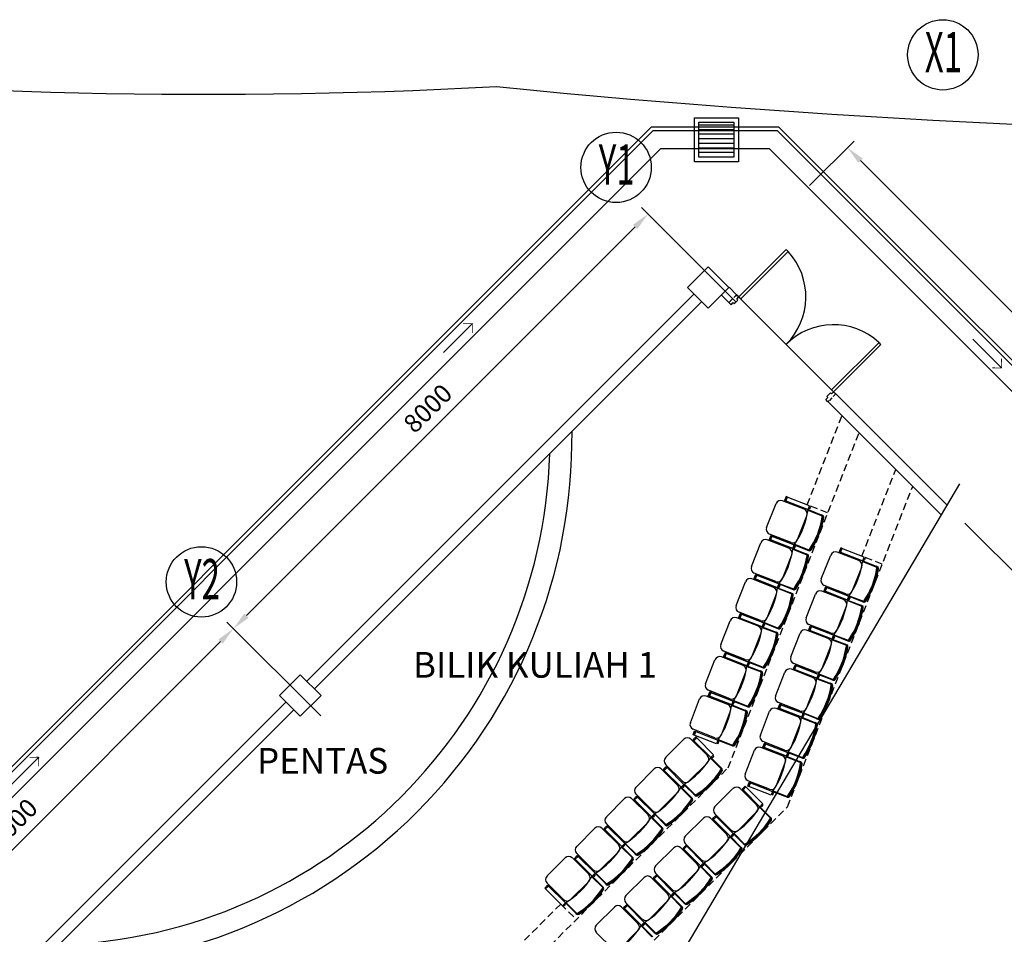
# Model space of a CAD drawing. Units: inches. Extents: x 518343 to 2243824, y -11696 to 771684.
# Drawn here: x 1141157 to 1154591, y 188232 to 200711 of the extents above; entities that cross this region are included whole.
import ezdxf
from ezdxf.enums import TextEntityAlignment as Align

# ---------------------------------------------------------------- set-up
doc = ezdxf.new("R2010")
doc.units = ezdxf.units.IN
doc.header["$LTSCALE"] = 400
doc.header["$MEASUREMENT"] = 0
for name, pattern in [('DASHED2', [0.375, 0.25, -0.125]), ('HIDDEN', [0.375, 0.25, -0.125]), ('HIDDEN2', [0.1875, 0.125, -0.0625])]:
    doc.linetypes.add(name, pattern=pattern)
for name, color, linetype in [('1-8', 8, 'Continuous'), ('1-FURN', 250, 'Continuous'), ('1-GRID', 251, 'Continuous'), ('1-TEXT', 58, 'Continuous')]:
    doc.layers.add(name, color=color, linetype=linetype)
doc.styles.add('BOLD', font='arial.ttf', dxfattribs={"width": 0.8})
doc.styles.add('ROMANS', font='romans.shx')
doc.styles.add('T6', font='romand.shx', dxfattribs={"width": 0.6, "height": 600})

msp = doc.modelspace()

# ---------------------------------------------------------------- hatches: boundary and pattern name
at = {"layer": '1-8'}
h = msp.add_hatch(dxfattribs=at)
h.set_pattern_fill('ANSI31', color=256, scale=500, angle=135, style=0)
h.set_pattern_definition([(180, (2049534.95, -7551098.34), (-1e-14, -62.5), [])])
h.paths.add_polyline_path([(1150902, 198833), (1150422, 198833), (1150422, 199313), (1150902, 199313)])

# ---------------------------------------------------------------- linework, layer by layer
at = {"layer": '1-8', "color": 250}
for p, q in [((1150362, 198773), (1150362, 199373)), ((1150362, 199373), (1150962, 199373)), ((1150962, 199373), (1150962, 198773)), ((1150962, 198773), (1150362, 198773))]:
    msp.add_line(p, q, dxfattribs=at)
at = {"layer": '1-8', "color": 250, "ltscale": 0.15}
for p, q in [((1150969, 196928), (1151615, 197574)), ((1151642, 197547), (1150995, 196901)), ((1151615, 197574), (1151642, 197547)), ((1150938, 196958), (1150926, 196946)), ((1150926, 196946), (1150933, 196939)), ((1150969, 196928), (1150938, 196958)), ((1150844, 196864), (1150832, 196852)), ((1150832, 196852), (1150863, 196822)), ((1150852, 196857), (1150844, 196864)), ((1150863, 196822), (1150891, 196850)), ((1150891, 196850), (1150905, 196836)), ((1150905, 196836), (1150954, 196885)), ((1150940, 196899), (1150969, 196928)), ((1150954, 196885), (1150940, 196899)), ((1150995, 196901), (1150969, 196928)), ((1152881, 196308), (1152234, 195662)), ((1152261, 195635), (1152907, 196281)), ((1152907, 196281), (1152881, 196308)), ((1152169, 195571), (1152219, 195621)), ((1152219, 195621), (1152233, 195607)), ((1152233, 195607), (1152261, 195635)), ((1152234, 195662), (1152261, 195635)), ((1152261, 195635), (1152292, 195605)), ((1152279, 195592), (1152272, 195599)), ((1152292, 195605), (1152279, 195592)), ((1152155, 195529), (1152183, 195557)), ((1152185, 195499), (1152155, 195529)), ((1152183, 195557), (1152169, 195571)), ((1152198, 195511), (1152185, 195499)), ((1152191, 195518), (1152198, 195511))]:
    msp.add_line(p, q, dxfattribs=at)
at = {"layer": '1-8'}
for p, q in [((1145074, 191686), (1150355, 196967)), ((1145074, 191686), (1150355, 196967)), ((1150730, 196954), (1150832, 196852)), ((1150836, 197060), (1150938, 196958)), ((1145180, 191580), (1150461, 196861)), ((1152292, 195605), (1153811, 194085)), ((1152187, 195497), (1153732, 193952)), ((1144791, 191403), (1139505, 186117)), ((1139611, 186011), (1144897, 191297))]:
    msp.add_line(p, q, dxfattribs=at)
at = {"layer": '1-8', "linetype": 'HIDDEN2'}
for p, q in [((1150938, 196958), (1150832, 196852)), ((1152292, 195605), (1152187, 195497))]:
    msp.add_line(p, q, dxfattribs=at)
at = {"layer": '1-8', "color": 250, "linetype": 'Continuous'}
for p, q in [((1152293, 195603), (1150938, 196958)), ((1147333, 196564), (1146939, 196170)), ((1154554, 195959), (1154161, 196353)), ((1141418, 190649), (1141025, 190256))]:
    msp.add_line(p, q, dxfattribs=at)
at = {"layer": '1-8', "linetype": 'HIDDEN', "ltscale": 100}
msp.add_line((1161125, 186771), (1153811, 194085), dxfattribs=at)
at = {"layer": '1-8'}
for points in [[(1170484, 193426), (1156909, 193426), (1151387, 198948), (1149902, 198948), (1137641, 186688), (1136535, 186688), (1136535, 186988), (1137517, 186988), (1149777, 199248), (1151512, 199248), (1157034, 193726), (1170484, 193726)], [(1136535, 186938), (1137537, 186938), (1149798, 199198), (1151491, 199198), (1157013, 193676), (1170484, 193676)]]:
    msp.add_lwpolyline(points, dxfattribs=at)
for points in [[(1150902, 198833), (1150422, 198833), (1150422, 199313), (1150902, 199313)], [(1150549, 196773), (1150832, 197056), (1150549, 197339), (1150266, 197056)], [(1144985, 191208), (1144702, 191491), (1144985, 191774), (1145268, 191491)], [(1145268, 191491), (1144985, 191774), (1144702, 191491), (1144985, 191208)], [(1144985, 191208), (1144702, 191491), (1144985, 191774), (1145268, 191491)], [(1145268, 191491), (1144985, 191774), (1144702, 191491), (1144985, 191208)], [(1144985, 191208), (1144702, 191491), (1144985, 191774), (1145268, 191491)]]:
    msp.add_lwpolyline(points, close=True, dxfattribs=at)
at = {"layer": '1-8', "color": 250, "linetype": 'Continuous', "const_width": 10}
for points in [[(1147333, 196564), (1147206, 196562)], [(1147333, 196564), (1147331, 196437)], [(1154554, 195959), (1154552, 196086)], [(1154554, 195959), (1154428, 195961)], [(1141418, 190649), (1141291, 190647)], [(1141418, 190649), (1141416, 190522)]]:
    msp.add_lwpolyline(points, dxfattribs=at)
at = {"layer": '1-8', "color": 250}
msp.add_lwpolyline([(1145109, 179370), (1149419, 186658), (1149768, 186512), (1149517, 187968), (1150060, 187742), (1153984, 194377)], dxfattribs=at)
at = {"layer": '1-8'}
for centre, radius, start, end in [((1143688, 274593), 74900, 263.72928, 273.04127), ((1160749, 330658), 131512, 264.28911, 277.08597), ((1141466, 195010), 7227, 269.349, 0.651), ((1141466, 195010), 6927, 271.828, 358.172)]:
    msp.add_arc(centre, radius, start, end, dxfattribs=at)
at = {"layer": '1-8', "color": 250, "ltscale": 0.15}
for centre, start, end in [((1150969, 196928), 315, 42.6172), ((1152261, 195635), 47.3828, 135)]:
    msp.add_arc(centre, 914, start, end, dxfattribs=at)
at = {"layer": '1-FURN', "linetype": 'DASHED2'}
for p, q in [((1151901, 194091), (1152376, 195308)), ((1150821, 190503), (1152608, 195076)), ((1152647, 193390), (1153110, 194574)), ((1151633, 189972), (1153341, 194343)), ((1152180, 193982), (1151901, 194091)), ((1152926, 193281), (1152647, 193390)), ((1148397, 188079), (1150821, 190503)), ((1149069, 187408), (1151633, 189972)), ((1147831, 187938), (1148538, 188645)), ((1148538, 188645), (1148751, 188433))]:
    msp.add_line(p, q, dxfattribs=at)
at = {"layer": '1-FURN'}
for p, q in [((1151859, 194032), (1151565, 194147)), ((1151614, 194204), (1151593, 194152)), ((1151593, 194152), (1151609, 194145)), ((1151614, 194159), (1151599, 194165)), ((1151624, 194184), (1151608, 194190)), ((1151609, 194145), (1151629, 194197)), ((1151629, 194197), (1151609, 194145)), ((1151609, 194145), (1151913, 194027)), ((1151629, 194197), (1151614, 194204)), ((1151933, 194079), (1151629, 194197)), ((1151348, 193782), (1151476, 194108)), ((1151912, 194019), (1152107, 193942)), ((1151913, 194027), (1151933, 194079)), ((1151913, 194027), (1152116, 193947)), ((1151918, 194040), (1151928, 194065)), ((1151934, 194034), (1151918, 194040)), ((1151928, 194065), (1151944, 194059)), ((1151944, 194059), (1151934, 194034)), ((1151771, 193617), (1151898, 193943)), ((1151651, 193499), (1151357, 193614)), ((1151405, 193671), (1151385, 193619)), ((1151385, 193619), (1151405, 193671)), ((1151385, 193619), (1151401, 193613)), ((1151401, 193613), (1151385, 193619)), ((1151682, 193578), (1151387, 193693)), ((1151406, 193626), (1151390, 193632)), ((1151406, 193626), (1151390, 193632)), ((1151416, 193651), (1151400, 193657)), ((1151416, 193651), (1151400, 193657)), ((1151401, 193613), (1151421, 193665)), ((1151421, 193665), (1151401, 193613)), ((1151401, 193613), (1151421, 193665)), ((1151421, 193665), (1151401, 193613)), ((1151401, 193613), (1151704, 193494)), ((1151704, 193494), (1151401, 193613)), ((1151421, 193665), (1151405, 193671)), ((1151405, 193671), (1151421, 193665)), ((1151725, 193546), (1151421, 193665)), ((1151421, 193665), (1151725, 193546)), ((1151140, 193250), (1151267, 193575)), ((1151704, 193494), (1151725, 193546)), ((1151725, 193546), (1151704, 193494)), ((1151704, 193494), (1151908, 193414)), ((1151704, 193486), (1151898, 193410)), ((1151710, 193508), (1151719, 193532)), ((1151719, 193532), (1151710, 193508)), ((1151726, 193501), (1151710, 193508)), ((1151710, 193508), (1151726, 193501)), ((1151719, 193532), (1151735, 193526)), ((1151735, 193526), (1151719, 193532)), ((1151725, 193546), (1151929, 193466)), ((1151735, 193526), (1151726, 193501)), ((1151726, 193501), (1151735, 193526)), ((1151730, 193553), (1151925, 193476)), ((1152606, 193331), (1152311, 193446)), ((1152360, 193503), (1152339, 193451)), ((1152339, 193451), (1152355, 193445)), ((1152360, 193458), (1152345, 193464)), ((1152370, 193483), (1152354, 193489)), ((1152355, 193445), (1152376, 193497)), ((1152376, 193497), (1152355, 193445)), ((1152355, 193445), (1152659, 193326)), ((1152376, 193497), (1152360, 193503)), ((1152679, 193378), (1152376, 193497)), ((1151563, 193084), (1151690, 193410)), ((1152094, 193082), (1152222, 193407)), ((1152658, 193318), (1152853, 193242)), ((1152659, 193326), (1152679, 193378)), ((1152659, 193326), (1152863, 193246)), ((1152664, 193340), (1152674, 193364)), ((1152680, 193333), (1152664, 193340)), ((1152674, 193364), (1152690, 193358)), ((1152690, 193358), (1152680, 193333)), ((1152517, 192916), (1152645, 193242)), ((1150932, 192717), (1151059, 193042)), ((1151443, 192966), (1151148, 193082)), ((1151197, 193138), (1151177, 193086)), ((1151177, 193086), (1151197, 193138)), ((1151177, 193086), (1151193, 193080)), ((1151193, 193080), (1151177, 193086)), ((1151474, 193045), (1151179, 193160)), ((1151198, 193093), (1151182, 193100)), ((1151198, 193093), (1151182, 193100)), ((1151208, 193118), (1151192, 193124)), ((1151208, 193118), (1151192, 193124)), ((1151193, 193080), (1151213, 193132)), ((1151213, 193132), (1151193, 193080)), ((1151193, 193080), (1151213, 193132)), ((1151213, 193132), (1151193, 193080)), ((1151193, 193080), (1151496, 192961)), ((1151496, 192961), (1151193, 193080)), ((1151213, 193132), (1151197, 193138)), ((1151197, 193138), (1151213, 193132)), ((1151517, 193013), (1151213, 193132)), ((1151213, 193132), (1151517, 193013)), ((1151495, 192953), (1151690, 192877)), ((1151496, 192961), (1151517, 193013)), ((1151517, 193013), (1151496, 192961)), ((1151496, 192961), (1151700, 192881)), ((1151502, 192975), (1151511, 192999)), ((1151511, 192999), (1151502, 192975)), ((1151518, 192968), (1151502, 192975)), ((1151502, 192975), (1151518, 192968)), ((1151511, 192999), (1151527, 192993)), ((1151527, 192993), (1151511, 192999)), ((1151517, 193013), (1151720, 192933)), ((1151527, 192993), (1151518, 192968)), ((1151518, 192968), (1151527, 192993)), ((1151521, 193020), (1151716, 192944)), ((1152397, 192798), (1152103, 192914)), ((1152151, 192970), (1152131, 192918)), ((1152131, 192918), (1152151, 192970)), ((1152131, 192918), (1152147, 192912)), ((1152147, 192912), (1152131, 192918)), ((1152428, 192877), (1152133, 192992)), ((1152152, 192925), (1152136, 192932)), ((1152152, 192925), (1152136, 192932)), ((1152162, 192950), (1152146, 192956)), ((1152162, 192950), (1152146, 192956)), ((1152147, 192912), (1152167, 192964)), ((1152167, 192964), (1152147, 192912)), ((1152147, 192912), (1152167, 192964)), ((1152167, 192964), (1152147, 192912)), ((1152147, 192912), (1152451, 192793)), ((1152451, 192793), (1152147, 192912)), ((1152167, 192964), (1152151, 192970)), ((1152151, 192970), (1152167, 192964)), ((1152471, 192845), (1152167, 192964)), ((1152167, 192964), (1152471, 192845)), ((1151355, 192552), (1151482, 192877)), ((1151886, 192549), (1152013, 192874)), ((1152450, 192785), (1152645, 192709)), ((1152451, 192793), (1152471, 192845)), ((1152471, 192845), (1152451, 192793)), ((1152451, 192793), (1152654, 192713)), ((1152456, 192807), (1152466, 192831)), ((1152466, 192831), (1152456, 192807)), ((1152472, 192800), (1152456, 192807)), ((1152456, 192807), (1152472, 192800)), ((1152466, 192831), (1152482, 192825)), ((1152482, 192825), (1152466, 192831)), ((1152471, 192845), (1152675, 192765)), ((1152482, 192825), (1152472, 192800)), ((1152472, 192800), (1152482, 192825)), ((1152476, 192852), (1152671, 192776)), ((1152309, 192384), (1152436, 192709)), ((1150724, 192184), (1150851, 192510)), ((1151235, 192434), (1150940, 192549)), ((1150989, 192605), (1150969, 192553)), ((1150969, 192553), (1150989, 192605)), ((1150969, 192553), (1150984, 192547)), ((1150984, 192547), (1150969, 192553)), ((1151265, 192512), (1150971, 192628)), ((1150990, 192561), (1150974, 192567)), ((1150990, 192561), (1150974, 192567)), ((1150984, 192547), (1151005, 192599)), ((1151005, 192599), (1150984, 192547)), ((1150984, 192547), (1151005, 192599)), ((1151005, 192599), (1150984, 192547)), ((1150999, 192585), (1150984, 192591)), ((1150999, 192585), (1150984, 192591)), ((1150984, 192547), (1151288, 192428)), ((1151288, 192428), (1150984, 192547)), ((1151005, 192599), (1150989, 192605)), ((1150989, 192605), (1151005, 192599)), ((1151308, 192480), (1151005, 192599)), ((1151005, 192599), (1151308, 192480)), ((1151287, 192420), (1151482, 192344)), ((1151288, 192428), (1151308, 192480)), ((1151308, 192480), (1151288, 192428)), ((1151288, 192428), (1151492, 192349)), ((1151293, 192442), (1151303, 192467)), ((1151303, 192467), (1151293, 192442)), ((1151309, 192436), (1151293, 192442)), ((1151293, 192442), (1151309, 192436)), ((1151303, 192467), (1151319, 192460)), ((1151319, 192460), (1151303, 192467)), ((1151308, 192480), (1151512, 192401)), ((1151319, 192460), (1151309, 192436)), ((1151309, 192436), (1151319, 192460)), ((1151313, 192487), (1151508, 192411)), ((1152189, 192266), (1151894, 192381)), ((1151943, 192437), (1151923, 192385)), ((1151923, 192385), (1151943, 192437)), ((1151923, 192385), (1151939, 192379)), ((1151939, 192379), (1151923, 192385)), ((1152220, 192344), (1151925, 192460)), ((1151944, 192393), (1151928, 192399)), ((1151944, 192393), (1151928, 192399)), ((1151954, 192417), (1151938, 192423)), ((1151954, 192417), (1151938, 192423)), ((1151939, 192379), (1151959, 192431)), ((1151959, 192431), (1151939, 192379)), ((1151939, 192379), (1151959, 192431)), ((1151959, 192431), (1151939, 192379)), ((1151939, 192379), (1152242, 192260)), ((1152242, 192260), (1151939, 192379)), ((1151959, 192431), (1151943, 192437)), ((1151943, 192437), (1151959, 192431)), ((1152263, 192312), (1151959, 192431)), ((1151959, 192431), (1152263, 192312)), ((1151146, 192019), (1151274, 192345)), ((1151678, 192016), (1151805, 192342)), ((1152241, 192252), (1152436, 192176)), ((1152242, 192260), (1152263, 192312)), ((1152263, 192312), (1152242, 192260)), ((1152242, 192260), (1152446, 192181)), ((1152248, 192274), (1152257, 192299)), ((1152257, 192299), (1152248, 192274)), ((1152264, 192268), (1152248, 192274)), ((1152248, 192274), (1152264, 192268)), ((1152257, 192299), (1152273, 192292)), ((1152273, 192292), (1152257, 192299)), ((1152263, 192312), (1152466, 192233)), ((1152273, 192292), (1152264, 192268)), ((1152264, 192268), (1152273, 192292)), ((1152267, 192319), (1152462, 192243)), ((1152101, 191851), (1152228, 192177)), ((1150515, 191651), (1150643, 191977)), ((1151026, 191901), (1150732, 192016)), ((1150781, 192072), (1150760, 192020)), ((1150760, 192020), (1150781, 192072)), ((1150760, 192020), (1150776, 192014)), ((1150776, 192014), (1150760, 192020)), ((1151057, 191980), (1150763, 192095)), ((1150781, 192028), (1150766, 192034)), ((1150781, 192028), (1150766, 192034)), ((1150791, 192052), (1150775, 192059)), ((1150791, 192052), (1150775, 192059)), ((1150776, 192014), (1150796, 192066)), ((1150796, 192066), (1150776, 192014)), ((1150776, 192014), (1150796, 192066)), ((1150796, 192066), (1150776, 192014)), ((1150776, 192014), (1151080, 191895)), ((1151080, 191895), (1150776, 192014)), ((1150796, 192066), (1150781, 192072)), ((1150781, 192072), (1150796, 192066)), ((1151100, 191947), (1150796, 192066)), ((1150796, 192066), (1151100, 191947)), ((1151079, 191887), (1151274, 191811)), ((1151080, 191895), (1151100, 191947)), ((1151100, 191947), (1151080, 191895)), ((1151080, 191895), (1151284, 191816)), ((1151085, 191909), (1151095, 191934)), ((1151095, 191934), (1151085, 191909)), ((1151101, 191903), (1151085, 191909)), ((1151085, 191909), (1151101, 191903)), ((1151095, 191934), (1151111, 191928)), ((1151111, 191928), (1151095, 191934)), ((1151100, 191947), (1151304, 191868)), ((1151111, 191928), (1151101, 191903)), ((1151101, 191903), (1151111, 191928)), ((1151105, 191954), (1151300, 191878)), ((1151981, 191733), (1151686, 191848)), ((1151735, 191904), (1151715, 191852)), ((1151715, 191852), (1151735, 191904)), ((1151715, 191852), (1151730, 191846)), ((1151730, 191846), (1151715, 191852)), ((1152012, 191812), (1151717, 191927)), ((1151736, 191860), (1151720, 191866)), ((1151736, 191860), (1151720, 191866)), ((1151730, 191846), (1151751, 191898)), ((1151751, 191898), (1151730, 191846)), ((1151730, 191846), (1151751, 191898)), ((1151751, 191898), (1151730, 191846)), ((1151745, 191884), (1151730, 191891)), ((1151745, 191884), (1151730, 191891)), ((1151730, 191846), (1152034, 191727)), ((1152034, 191727), (1151730, 191846)), ((1151751, 191898), (1151735, 191904)), ((1151735, 191904), (1151751, 191898)), ((1152054, 191779), (1151751, 191898)), ((1151751, 191898), (1152054, 191779)), ((1150938, 191486), (1151065, 191812)), ((1151470, 191483), (1151597, 191809)), ((1152033, 191719), (1152228, 191643)), ((1152034, 191727), (1152054, 191779)), ((1152054, 191779), (1152034, 191727)), ((1152034, 191727), (1152238, 191648)), ((1152039, 191741), (1152049, 191766)), ((1152049, 191766), (1152039, 191741)), ((1152055, 191735), (1152039, 191741)), ((1152039, 191741), (1152055, 191735)), ((1152049, 191766), (1152065, 191760)), ((1152065, 191760), (1152049, 191766)), ((1152054, 191779), (1152258, 191700)), ((1152065, 191760), (1152055, 191735)), ((1152055, 191735), (1152065, 191760)), ((1152059, 191786), (1152254, 191710)), ((1151892, 191318), (1152020, 191644)), ((1150307, 191118), (1150434, 191444)), ((1150818, 191368), (1150524, 191483)), ((1150572, 191540), (1150552, 191487)), ((1150552, 191487), (1150572, 191540)), ((1150552, 191487), (1150568, 191481)), ((1150568, 191481), (1150552, 191487)), ((1150849, 191447), (1150554, 191562)), ((1150573, 191495), (1150557, 191501)), ((1150573, 191495), (1150557, 191501)), ((1150583, 191520), (1150567, 191526)), ((1150583, 191520), (1150567, 191526)), ((1150568, 191481), (1150588, 191533)), ((1150588, 191533), (1150568, 191481)), ((1150568, 191481), (1150588, 191533)), ((1150588, 191533), (1150568, 191481)), ((1150568, 191481), (1150872, 191363)), ((1150872, 191363), (1150568, 191481)), ((1150588, 191533), (1150572, 191540)), ((1150572, 191540), (1150588, 191533)), ((1150892, 191415), (1150588, 191533)), ((1150588, 191533), (1150892, 191415)), ((1150871, 191354), (1151066, 191278)), ((1150872, 191363), (1150892, 191415)), ((1150892, 191415), (1150872, 191363)), ((1150872, 191363), (1151075, 191283)), ((1150877, 191376), (1150887, 191401)), ((1150887, 191401), (1150877, 191376)), ((1150893, 191370), (1150877, 191376)), ((1150877, 191376), (1150893, 191370)), ((1150887, 191401), (1150902, 191395)), ((1150902, 191395), (1150887, 191401)), ((1150892, 191415), (1151096, 191335)), ((1150902, 191395), (1150893, 191370)), ((1150893, 191370), (1150902, 191395)), ((1150897, 191421), (1151092, 191345)), ((1151773, 191200), (1151478, 191315)), ((1151527, 191372), (1151506, 191319)), ((1151506, 191319), (1151527, 191372)), ((1151506, 191319), (1151522, 191313)), ((1151522, 191313), (1151506, 191319)), ((1151803, 191279), (1151509, 191394)), ((1151528, 191327), (1151512, 191333)), ((1151528, 191327), (1151512, 191333)), ((1151537, 191352), (1151521, 191358)), ((1151537, 191352), (1151521, 191358)), ((1151522, 191313), (1151543, 191365)), ((1151543, 191365), (1151522, 191313)), ((1151522, 191313), (1151543, 191365)), ((1151543, 191365), (1151522, 191313)), ((1151522, 191313), (1151826, 191195)), ((1151826, 191195), (1151522, 191313)), ((1151543, 191365), (1151527, 191372)), ((1151527, 191372), (1151543, 191365)), ((1151846, 191247), (1151543, 191365)), ((1151543, 191365), (1151846, 191247)), ((1150730, 190953), (1150857, 191279)), ((1151262, 190950), (1151389, 191276)), ((1151825, 191186), (1152020, 191110)), ((1151826, 191195), (1151846, 191247)), ((1151846, 191247), (1151826, 191195)), ((1151826, 191195), (1152030, 191115)), ((1151831, 191208), (1151841, 191233)), ((1151841, 191233), (1151831, 191208)), ((1151847, 191202), (1151831, 191208)), ((1151831, 191208), (1151847, 191202)), ((1151841, 191233), (1151857, 191227)), ((1151857, 191227), (1151841, 191233)), ((1151846, 191247), (1152050, 191167)), ((1151857, 191227), (1151847, 191202)), ((1151847, 191202), (1151857, 191227)), ((1151851, 191253), (1152046, 191177)), ((1150641, 190914), (1150346, 191029)), ((1151684, 190785), (1151812, 191111)), ((1149970, 190646), (1150218, 190893)), ((1150539, 190670), (1150315, 190893)), ((1150382, 190925), (1150343, 190886)), ((1150344, 190955), (1150364, 191007)), ((1150360, 190948), (1150344, 190955)), ((1150365, 190962), (1150349, 190968)), ((1150365, 190884), (1150353, 190896)), ((1150355, 190874), (1150394, 190913)), ((1150394, 190913), (1150355, 190874)), ((1150375, 190987), (1150359, 190993)), ((1150360, 190948), (1150380, 191001)), ((1150380, 191001), (1150360, 190948)), ((1150663, 190830), (1150360, 190948)), ((1150364, 191007), (1150380, 191001)), ((1150384, 190903), (1150372, 190915)), ((1150380, 191001), (1150684, 190882)), ((1150394, 190913), (1150382, 190925)), ((1150625, 190683), (1150394, 190913)), ((1150343, 190886), (1150355, 190874)), ((1150355, 190874), (1150585, 190643)), ((1150684, 190882), (1150663, 190830)), ((1150678, 190868), (1150669, 190843)), ((1150669, 190843), (1150685, 190837)), ((1150694, 190862), (1150678, 190868)), ((1150684, 190882), (1150887, 190802)), ((1150685, 190837), (1150694, 190862)), ((1150688, 190888), (1150883, 190812)), ((1151564, 190667), (1151270, 190782)), ((1151318, 190839), (1151298, 190787)), ((1151298, 190787), (1151318, 190839)), ((1151298, 190787), (1151314, 190780)), ((1151314, 190780), (1151298, 190787)), ((1151595, 190746), (1151300, 190861)), ((1151319, 190794), (1151303, 190800)), ((1151319, 190794), (1151303, 190800)), ((1151329, 190819), (1151313, 190825)), ((1151329, 190819), (1151313, 190825)), ((1151314, 190780), (1151334, 190833)), ((1151334, 190833), (1151314, 190780)), ((1151314, 190780), (1151334, 190833)), ((1151334, 190833), (1151314, 190780)), ((1151314, 190780), (1151618, 190662)), ((1151618, 190662), (1151314, 190780)), ((1151334, 190833), (1151318, 190839)), ((1151318, 190839), (1151334, 190833)), ((1151638, 190714), (1151334, 190833)), ((1151334, 190833), (1151638, 190714)), ((1150581, 190636), (1150729, 190488)), ((1150585, 190643), (1150625, 190683)), ((1150585, 190643), (1150740, 190489)), ((1150596, 190654), (1150614, 190672)), ((1150608, 190642), (1150596, 190654)), ((1150627, 190660), (1150608, 190642)), ((1150614, 190672), (1150627, 190660)), ((1151053, 190418), (1151181, 190743)), ((1151617, 190654), (1151812, 190577)), ((1151618, 190662), (1151638, 190714)), ((1151638, 190714), (1151618, 190662)), ((1151618, 190662), (1151821, 190582)), ((1151623, 190675), (1151633, 190700)), ((1151633, 190700), (1151623, 190675)), ((1151639, 190669), (1151623, 190675)), ((1151623, 190675), (1151639, 190669)), ((1151633, 190700), (1151649, 190694)), ((1151649, 190694), (1151633, 190700)), ((1151638, 190714), (1151842, 190634)), ((1151649, 190694), (1151639, 190669)), ((1151639, 190669), (1151649, 190694)), ((1151643, 190720), (1151838, 190644)), ((1149566, 190241), (1149813, 190489)), ((1150134, 190265), (1149910, 190489)), ((1149978, 190521), (1149938, 190481)), ((1149938, 190481), (1149978, 190521)), ((1149961, 190480), (1149949, 190492)), ((1149961, 190480), (1149949, 190492)), ((1149950, 190469), (1149990, 190509)), ((1149990, 190509), (1149950, 190469)), ((1149950, 190469), (1149990, 190509)), ((1149990, 190509), (1149950, 190469)), ((1149979, 190498), (1149967, 190510)), ((1149979, 190498), (1149967, 190510)), ((1150194, 190325), (1149970, 190549)), ((1149990, 190509), (1149978, 190521)), ((1149978, 190521), (1149990, 190509)), ((1150220, 190278), (1149990, 190509)), ((1149990, 190509), (1150220, 190278)), ((1150291, 190325), (1150539, 190572)), ((1151476, 190252), (1151603, 190578)), ((1149938, 190481), (1149950, 190469)), ((1149950, 190469), (1149938, 190481)), ((1149950, 190469), (1150181, 190239)), ((1150181, 190239), (1149950, 190469)), ((1150177, 190232), (1150325, 190084)), ((1150181, 190239), (1150220, 190278)), ((1150220, 190278), (1150181, 190239)), ((1150181, 190239), (1150335, 190084)), ((1150191, 190249), (1150210, 190268)), ((1150210, 190268), (1150191, 190249)), ((1150203, 190237), (1150191, 190249)), ((1150191, 190249), (1150203, 190237)), ((1150222, 190256), (1150203, 190237)), ((1150203, 190237), (1150222, 190256)), ((1150210, 190268), (1150222, 190256)), ((1150222, 190256), (1150210, 190268)), ((1150220, 190278), (1150375, 190124)), ((1150227, 190282), (1150375, 190134)), ((1150642, 189974), (1150889, 190221)), ((1151210, 189998), (1150987, 190222)), ((1151054, 190254), (1151015, 190214)), ((1151037, 190212), (1151025, 190224)), ((1151027, 190202), (1151066, 190242)), ((1151066, 190242), (1151027, 190202)), ((1151056, 190231), (1151044, 190243)), ((1151066, 190242), (1151054, 190254)), ((1151297, 190011), (1151066, 190242)), ((1151090, 190254), (1151110, 190306)), ((1151106, 190248), (1151090, 190254)), ((1151387, 190213), (1151092, 190328)), ((1151111, 190261), (1151095, 190268)), ((1151121, 190286), (1151105, 190292)), ((1151106, 190248), (1151126, 190300)), ((1151126, 190300), (1151106, 190248)), ((1151409, 190129), (1151106, 190248)), ((1151110, 190306), (1151126, 190300)), ((1151126, 190300), (1151430, 190181)), ((1149573, 190116), (1149534, 190077)), ((1149534, 190077), (1149573, 190116)), ((1149556, 190075), (1149544, 190087)), ((1149556, 190075), (1149544, 190087)), ((1149546, 190065), (1149585, 190104)), ((1149585, 190104), (1149546, 190065)), ((1149546, 190065), (1149585, 190104)), ((1149585, 190104), (1149546, 190065)), ((1149575, 190094), (1149563, 190106)), ((1149575, 190094), (1149563, 190106)), ((1149789, 189920), (1149566, 190144)), ((1149585, 190104), (1149573, 190116)), ((1149573, 190116), (1149585, 190104)), ((1149816, 189874), (1149585, 190104)), ((1149585, 190104), (1149816, 189874)), ((1149887, 189921), (1150134, 190168)), ((1151015, 190214), (1151027, 190202)), ((1151027, 190202), (1151257, 189971)), ((1151430, 190181), (1151409, 190129)), ((1151424, 190167), (1151415, 190143)), ((1151415, 190143), (1151431, 190136)), ((1151440, 190161), (1151424, 190167)), ((1151430, 190181), (1151633, 190101)), ((1151431, 190136), (1151440, 190161)), ((1151435, 190188), (1151629, 190111)), ((1149161, 189837), (1149409, 190084)), ((1149730, 189861), (1149506, 190084)), ((1149534, 190077), (1149546, 190065)), ((1149546, 190065), (1149534, 190077)), ((1149546, 190065), (1149776, 189834)), ((1149776, 189834), (1149546, 190065)), ((1151253, 189964), (1151401, 189816)), ((1151257, 189971), (1151297, 190011)), ((1151257, 189971), (1151412, 189817)), ((1151267, 189982), (1151286, 190001)), ((1151280, 189970), (1151267, 189982)), ((1151298, 189989), (1151280, 189970)), ((1151286, 190001), (1151298, 189989)), ((1149772, 189827), (1149920, 189679)), ((1149776, 189834), (1149816, 189874)), ((1149816, 189874), (1149776, 189834)), ((1149776, 189834), (1149931, 189680)), ((1149787, 189845), (1149805, 189863)), ((1149805, 189863), (1149787, 189845)), ((1149799, 189832), (1149787, 189845)), ((1149787, 189845), (1149799, 189832)), ((1149818, 189851), (1149799, 189832)), ((1149799, 189832), (1149818, 189851)), ((1149805, 189863), (1149818, 189851)), ((1149818, 189851), (1149805, 189863)), ((1149816, 189874), (1149970, 189719)), ((1149823, 189878), (1149971, 189730)), ((1150238, 189570), (1150485, 189817)), ((1150806, 189593), (1150582, 189817)), ((1150650, 189849), (1150610, 189810)), ((1150610, 189810), (1150650, 189849)), ((1150632, 189808), (1150620, 189820)), ((1150632, 189808), (1150620, 189820)), ((1150622, 189798), (1150662, 189837)), ((1150662, 189837), (1150622, 189798)), ((1150622, 189798), (1150662, 189837)), ((1150662, 189837), (1150622, 189798)), ((1150651, 189827), (1150639, 189839)), ((1150651, 189827), (1150639, 189839)), ((1150866, 189653), (1150642, 189877)), ((1150662, 189837), (1150650, 189849)), ((1150650, 189849), (1150662, 189837)), ((1150892, 189607), (1150662, 189837)), ((1150662, 189837), (1150892, 189607)), ((1150963, 189653), (1151210, 189901)), ((1149129, 189672), (1149169, 189712)), ((1149169, 189712), (1149129, 189672)), ((1149152, 189671), (1149140, 189683)), ((1149152, 189671), (1149140, 189683)), ((1149141, 189660), (1149181, 189700)), ((1149181, 189700), (1149141, 189660)), ((1149141, 189660), (1149181, 189700)), ((1149181, 189700), (1149141, 189660)), ((1149170, 189689), (1149158, 189701)), ((1149170, 189689), (1149158, 189701)), ((1149385, 189516), (1149161, 189740)), ((1149169, 189712), (1149181, 189700)), ((1149181, 189700), (1149169, 189712)), ((1149181, 189700), (1149411, 189469)), ((1149411, 189469), (1149181, 189700)), ((1149482, 189516), (1149730, 189763)), ((1150610, 189810), (1150622, 189798)), ((1150622, 189798), (1150610, 189810)), ((1150622, 189798), (1150853, 189567)), ((1150853, 189567), (1150622, 189798)), ((1148757, 189432), (1149004, 189680)), ((1149325, 189456), (1149101, 189680)), ((1149141, 189660), (1149129, 189672)), ((1149129, 189672), (1149141, 189660)), ((1149372, 189430), (1149141, 189660)), ((1149141, 189660), (1149372, 189430)), ((1150848, 189560), (1150996, 189412)), ((1150853, 189567), (1150892, 189607)), ((1150892, 189607), (1150853, 189567)), ((1150853, 189567), (1151007, 189412)), ((1150863, 189577), (1150882, 189596)), ((1150882, 189596), (1150863, 189577)), ((1150875, 189565), (1150863, 189577)), ((1150863, 189577), (1150875, 189565)), ((1150894, 189584), (1150875, 189565)), ((1150875, 189565), (1150894, 189584)), ((1150882, 189596), (1150894, 189584)), ((1150894, 189584), (1150882, 189596)), ((1150892, 189607), (1151047, 189452)), ((1150899, 189611), (1151047, 189463)), ((1149368, 189423), (1149516, 189275)), ((1149411, 189469), (1149372, 189430)), ((1149372, 189430), (1149411, 189469)), ((1149372, 189430), (1149526, 189275)), ((1149401, 189459), (1149382, 189440)), ((1149382, 189440), (1149401, 189459)), ((1149382, 189440), (1149394, 189428)), ((1149394, 189428), (1149382, 189440)), ((1149394, 189428), (1149413, 189447)), ((1149413, 189447), (1149394, 189428)), ((1149413, 189447), (1149401, 189459)), ((1149401, 189459), (1149413, 189447)), ((1149411, 189469), (1149566, 189315)), ((1149418, 189473), (1149566, 189325)), ((1150245, 189445), (1150205, 189405)), ((1150205, 189405), (1150245, 189445)), ((1150228, 189403), (1150216, 189415)), ((1150228, 189403), (1150216, 189415)), ((1150218, 189393), (1150257, 189433)), ((1150257, 189433), (1150218, 189393)), ((1150218, 189393), (1150257, 189433)), ((1150257, 189433), (1150218, 189393)), ((1150247, 189422), (1150235, 189434)), ((1150247, 189422), (1150235, 189434)), ((1150461, 189249), (1150237, 189472)), ((1150257, 189433), (1150245, 189445)), ((1150245, 189445), (1150257, 189433)), ((1150488, 189202), (1150257, 189433)), ((1150257, 189433), (1150488, 189202)), ((1150559, 189249), (1150806, 189496)), ((1148725, 189268), (1148764, 189307)), ((1148764, 189307), (1148725, 189268)), ((1148737, 189256), (1148776, 189295)), ((1148776, 189295), (1148737, 189256)), ((1148776, 189295), (1148737, 189256)), ((1148737, 189256), (1148776, 189295)), ((1148766, 189285), (1148754, 189297)), ((1148766, 189285), (1148754, 189297)), ((1148980, 189111), (1148757, 189335)), ((1148764, 189307), (1148776, 189295)), ((1148776, 189295), (1148764, 189307)), ((1148776, 189295), (1149007, 189065)), ((1149007, 189065), (1148776, 189295)), ((1149078, 189112), (1149325, 189359)), ((1149833, 189165), (1150080, 189412)), ((1150401, 189189), (1150178, 189413)), ((1150205, 189405), (1150218, 189393)), ((1150218, 189393), (1150205, 189405)), ((1150218, 189393), (1150448, 189162)), ((1150448, 189162), (1150218, 189393)), ((1148600, 189275), (1148352, 189028)), ((1148921, 189052), (1148697, 189275)), ((1148737, 189256), (1148725, 189268)), ((1148725, 189268), (1148737, 189256)), ((1148747, 189266), (1148735, 189278)), ((1148747, 189266), (1148735, 189278)), ((1148967, 189025), (1148737, 189256)), ((1148737, 189256), (1148967, 189025)), ((1150444, 189155), (1150592, 189007)), ((1150448, 189162), (1150488, 189202)), ((1150488, 189202), (1150448, 189162)), ((1150448, 189162), (1150603, 189008)), ((1150458, 189173), (1150477, 189192)), ((1150477, 189192), (1150458, 189173)), ((1150470, 189161), (1150458, 189173)), ((1150458, 189173), (1150470, 189161)), ((1150489, 189180), (1150470, 189161)), ((1150470, 189161), (1150489, 189180)), ((1150477, 189192), (1150489, 189180)), ((1150489, 189180), (1150477, 189192)), ((1150488, 189202), (1150642, 189047)), ((1150495, 189206), (1150643, 189058)), ((1148963, 189018), (1149111, 188870)), ((1149007, 189065), (1148967, 189025)), ((1148967, 189025), (1149007, 189065)), ((1148967, 189025), (1149122, 188871)), ((1148996, 189054), (1148978, 189036)), ((1148978, 189036), (1148996, 189054)), ((1148978, 189036), (1148990, 189023)), ((1148990, 189023), (1148978, 189036)), ((1148990, 189023), (1149009, 189042)), ((1149009, 189042), (1148990, 189023)), ((1149009, 189042), (1148996, 189054)), ((1148996, 189054), (1149009, 189042)), ((1149007, 189065), (1149161, 188910)), ((1149014, 189069), (1149162, 188921)), ((1149801, 189001), (1149840, 189040)), ((1149840, 189040), (1149801, 189001)), ((1149823, 188999), (1149811, 189011)), ((1149823, 188999), (1149811, 189011)), ((1149813, 188988), (1149853, 189028)), ((1149853, 189028), (1149813, 188988)), ((1149813, 188988), (1149853, 189028)), ((1149853, 189028), (1149813, 188988)), ((1149842, 189018), (1149830, 189030)), ((1149842, 189018), (1149830, 189030)), ((1150057, 188844), (1149833, 189068)), ((1149840, 189040), (1149853, 189028)), ((1149853, 189028), (1149840, 189040)), ((1149853, 189028), (1150083, 188797)), ((1150083, 188797), (1149853, 189028)), ((1150154, 188844), (1150401, 189092)), ((1148320, 188863), (1148360, 188903)), ((1148372, 188891), (1148332, 188851)), ((1148332, 188851), (1148372, 188891)), ((1148361, 188880), (1148349, 188892)), ((1148576, 188707), (1148352, 188931)), ((1148360, 188903), (1148372, 188891)), ((1148372, 188891), (1148602, 188660)), ((1148920, 188954), (1148673, 188707)), ((1149429, 188761), (1149676, 189008)), ((1149997, 188784), (1149773, 189008)), ((1149813, 188988), (1149801, 189001)), ((1149801, 189001), (1149813, 188988)), ((1150044, 188758), (1149813, 188988)), ((1149813, 188988), (1150044, 188758)), ((1148332, 188851), (1148320, 188863)), ((1148343, 188862), (1148331, 188874)), ((1148563, 188621), (1148332, 188851)), ((1150039, 188751), (1150187, 188603)), ((1150083, 188797), (1150044, 188758)), ((1150044, 188758), (1150083, 188797)), ((1150044, 188758), (1150198, 188603)), ((1150073, 188787), (1150054, 188768)), ((1150054, 188768), (1150073, 188787)), ((1150054, 188768), (1150066, 188756)), ((1150066, 188756), (1150054, 188768)), ((1150066, 188756), (1150085, 188775)), ((1150085, 188775), (1150066, 188756)), ((1150085, 188775), (1150073, 188787)), ((1150073, 188787), (1150085, 188775)), ((1150083, 188797), (1150238, 188643)), ((1150090, 188802), (1150238, 188654)), ((1148602, 188660), (1148563, 188621)), ((1148592, 188650), (1148573, 188631)), ((1148573, 188631), (1148585, 188619)), ((1148585, 188619), (1148604, 188638)), ((1148604, 188638), (1148592, 188650)), ((1148602, 188660), (1148757, 188506)), ((1148609, 188664), (1148757, 188516)), ((1149396, 188596), (1149436, 188636)), ((1149436, 188636), (1149396, 188596)), ((1149408, 188584), (1149448, 188624)), ((1149448, 188624), (1149408, 188584)), ((1149448, 188624), (1149408, 188584)), ((1149408, 188584), (1149448, 188624)), ((1149438, 188613), (1149426, 188625)), ((1149438, 188613), (1149426, 188625)), ((1149652, 188440), (1149428, 188663)), ((1149436, 188636), (1149448, 188624)), ((1149448, 188624), (1149436, 188636)), ((1149448, 188624), (1149679, 188393)), ((1149679, 188393), (1149448, 188624)), ((1149750, 188440), (1149997, 188687)), ((1149271, 188603), (1149024, 188356)), ((1149592, 188380), (1149369, 188604)), ((1149408, 188584), (1149396, 188596)), ((1149396, 188596), (1149408, 188584)), ((1149419, 188594), (1149407, 188606)), ((1149419, 188594), (1149407, 188606)), ((1149639, 188353), (1149408, 188584)), ((1149408, 188584), (1149639, 188353)), ((1149635, 188346), (1149783, 188198)), ((1149679, 188393), (1149639, 188353)), ((1149639, 188353), (1149679, 188393)), ((1149639, 188353), (1149794, 188199)), ((1149668, 188383), (1149649, 188364)), ((1149649, 188364), (1149668, 188383)), ((1149649, 188364), (1149661, 188352)), ((1149661, 188352), (1149649, 188364)), ((1149661, 188352), (1149680, 188371)), ((1149680, 188371), (1149661, 188352)), ((1149680, 188371), (1149668, 188383)), ((1149668, 188383), (1149680, 188371)), ((1149679, 188393), (1149833, 188238)), ((1149686, 188397), (1149834, 188249)), ((1149248, 188035), (1149024, 188259)), ((1149592, 188282), (1149345, 188035))]:
    msp.add_line(p, q, dxfattribs=at)
for centre, radius, start, end in [((1151540, 194083), 68.7, 68.6526, 158.6526), ((1150857, 194162), 1064, 324.6184, 352.6869), ((1151834, 193968), 68.7, 338.6526, 68.6526), ((1151035, 194092), 1084, 325.8953, 351.4099), ((1151045, 194089), 1084, 325.8953, 351.4099), ((1151056, 194084), 1084, 325.8953, 351.4099), ((1152085, 193935), 22.4, 348.0066, 74.0545), ((1152095, 193931), 22.4, 348.0066, 74.0545), ((1152106, 193927), 22.4, 348.0066, 74.0545), ((1151412, 193757), 68.7, 158.6526, 248.6526), ((1151331, 193550), 68.7, 68.6526, 158.6526), ((1151707, 193642), 68.7, 248.6526, 338.6526), ((1150649, 193629), 1064, 324.6184, 352.6869), ((1151626, 193435), 68.7, 338.6526, 68.6526), ((1151914, 193496), 22.4, 243.2508, 329.2987), ((1151924, 193492), 22.4, 243.2508, 329.2987), ((1151935, 193488), 22.4, 243.2508, 329.2987), ((1152286, 193382), 68.7, 68.6526, 158.6526), ((1150827, 193560), 1084, 325.8953, 351.4099), ((1150837, 193556), 1084, 325.8953, 351.4099), ((1150848, 193551), 1084, 325.8953, 351.4099), ((1151877, 193402), 22.4, 348.0066, 74.0545), ((1151887, 193399), 22.4, 348.0066, 74.0545), ((1151898, 193394), 22.4, 348.0066, 74.0545), ((1151603, 193461), 1064, 324.6184, 352.6869), ((1152581, 193267), 68.7, 338.6526, 68.6526), ((1151204, 193225), 68.7, 158.6526, 248.6526), ((1151781, 193392), 1084, 325.8953, 351.4099), ((1151791, 193388), 1084, 325.8953, 351.4099), ((1151802, 193383), 1084, 325.8953, 351.4099), ((1152832, 193234), 22.4, 348.0066, 74.0545), ((1152841, 193231), 22.4, 348.0066, 74.0545), ((1152852, 193226), 22.4, 348.0066, 74.0545), ((1151123, 193017), 68.7, 68.6526, 158.6526), ((1151499, 193109), 68.7, 248.6526, 338.6526), ((1152158, 193057), 68.7, 158.6526, 248.6526), ((1150441, 193097), 1064, 324.6184, 352.6869), ((1151418, 192902), 68.7, 338.6526, 68.6526), ((1151706, 192963), 22.4, 243.2508, 329.2987), ((1151715, 192959), 22.4, 243.2508, 329.2987), ((1151726, 192955), 22.4, 243.2508, 329.2987), ((1152077, 192849), 68.7, 68.6526, 158.6526), ((1152453, 192941), 68.7, 248.6526, 338.6526), ((1150619, 193027), 1084, 325.8953, 351.4099), ((1150629, 193023), 1084, 325.8953, 351.4099), ((1150640, 193019), 1084, 325.8953, 351.4099), ((1151669, 192870), 22.4, 348.0066, 74.0545), ((1151679, 192866), 22.4, 348.0066, 74.0545), ((1151690, 192861), 22.4, 348.0066, 74.0545), ((1151395, 192929), 1064, 324.6184, 352.6869), ((1152372, 192734), 68.7, 338.6526, 68.6526), ((1152660, 192795), 22.4, 243.2508, 329.2987), ((1152670, 192791), 22.4, 243.2508, 329.2987), ((1152681, 192787), 22.4, 243.2508, 329.2987), ((1150996, 192692), 68.7, 158.6526, 248.6526), ((1151573, 192859), 1084, 325.8953, 351.4099), ((1151583, 192855), 1084, 325.8953, 351.4099), ((1151594, 192851), 1084, 325.8953, 351.4099), ((1152623, 192702), 22.4, 348.0066, 74.0545), ((1152633, 192698), 22.4, 348.0066, 74.0545), ((1152644, 192693), 22.4, 348.0066, 74.0545), ((1150915, 192485), 68.7, 68.6526, 158.6526), ((1151291, 192576), 68.7, 248.6526, 338.6526), ((1151950, 192524), 68.7, 158.6526, 248.6526), ((1150232, 192564), 1064, 324.6184, 352.6869), ((1151210, 192370), 68.7, 338.6526, 68.6526), ((1151497, 192430), 22.4, 243.2508, 329.2987), ((1151507, 192427), 22.4, 243.2508, 329.2987), ((1151518, 192422), 22.4, 243.2508, 329.2987), ((1151869, 192317), 68.7, 68.6526, 158.6526), ((1152245, 192408), 68.7, 248.6526, 338.6526), ((1150411, 192494), 1084, 325.8953, 351.4099), ((1150420, 192490), 1084, 325.8953, 351.4099), ((1150432, 192486), 1084, 325.8953, 351.4099), ((1151461, 192337), 22.4, 348.0066, 74.0545), ((1151471, 192333), 22.4, 348.0066, 74.0545), ((1151482, 192329), 22.4, 348.0066, 74.0545), ((1151187, 192396), 1064, 324.6184, 352.6869), ((1152164, 192202), 68.7, 338.6526, 68.6526), ((1152452, 192262), 22.4, 243.2508, 329.2987), ((1152462, 192259), 22.4, 243.2508, 329.2987), ((1152473, 192254), 22.4, 243.2508, 329.2987), ((1150788, 192159), 68.7, 158.6526, 248.6526), ((1151365, 192326), 1084, 325.8953, 351.4099), ((1151375, 192322), 1084, 325.8953, 351.4099), ((1151386, 192318), 1084, 325.8953, 351.4099), ((1152415, 192169), 22.4, 348.0066, 74.0545), ((1152425, 192165), 22.4, 348.0066, 74.0545), ((1152436, 192161), 22.4, 348.0066, 74.0545), ((1150707, 191952), 68.7, 68.6526, 158.6526), ((1151082, 192044), 68.7, 248.6526, 338.6526), ((1151742, 191991), 68.7, 158.6526, 248.6526), ((1150024, 192031), 1064, 324.6184, 352.6869), ((1151001, 191837), 68.7, 338.6526, 68.6526), ((1151289, 191898), 22.4, 243.2508, 329.2987), ((1151299, 191894), 22.4, 243.2508, 329.2987), ((1151310, 191889), 22.4, 243.2508, 329.2987), ((1151661, 191784), 68.7, 68.6526, 158.6526), ((1152037, 191876), 68.7, 248.6526, 338.6526), ((1150202, 191961), 1084, 325.8953, 351.4099), ((1150212, 191957), 1084, 325.8953, 351.4099), ((1150223, 191953), 1084, 325.8953, 351.4099), ((1151253, 191804), 22.4, 348.0066, 74.0545), ((1151262, 191800), 22.4, 348.0066, 74.0545), ((1151273, 191796), 22.4, 348.0066, 74.0545), ((1150978, 191863), 1064, 324.6184, 352.6869), ((1151956, 191669), 68.7, 338.6526, 68.6526), ((1152243, 191730), 22.4, 243.2508, 329.2987), ((1152253, 191726), 22.4, 243.2508, 329.2987), ((1152264, 191721), 22.4, 243.2508, 329.2987), ((1150579, 191626), 68.7, 158.6526, 248.6526), ((1151157, 191793), 1084, 325.8953, 351.4099), ((1151167, 191789), 1084, 325.8953, 351.4099), ((1151178, 191785), 1084, 325.8953, 351.4099), ((1152207, 191636), 22.4, 348.0066, 74.0545), ((1152217, 191632), 22.4, 348.0066, 74.0545), ((1152228, 191628), 22.4, 348.0066, 74.0545), ((1150498, 191419), 68.7, 68.6526, 158.6526), ((1150874, 191511), 68.7, 248.6526, 338.6526), ((1151534, 191458), 68.7, 158.6526, 248.6526), ((1149816, 191498), 1064, 324.6184, 352.6869), ((1150793, 191304), 68.7, 338.6526, 68.6526), ((1151081, 191365), 22.4, 243.2508, 329.2987), ((1151091, 191361), 22.4, 243.2508, 329.2987), ((1151102, 191357), 22.4, 243.2508, 329.2987), ((1151453, 191251), 68.7, 68.6526, 158.6526), ((1151828, 191343), 68.7, 248.6526, 338.6526), ((1149994, 191428), 1084, 325.8953, 351.4099), ((1150004, 191425), 1084, 325.8953, 351.4099), ((1150015, 191420), 1084, 325.8953, 351.4099), ((1151044, 191271), 22.4, 348.0066, 74.0545), ((1151054, 191267), 22.4, 348.0066, 74.0545), ((1151065, 191263), 22.4, 348.0066, 74.0545), ((1150770, 191330), 1064, 324.6184, 352.6869), ((1151748, 191136), 68.7, 338.6526, 68.6526), ((1152035, 191197), 22.4, 243.2508, 329.2987), ((1152045, 191193), 22.4, 243.2508, 329.2987), ((1152056, 191189), 22.4, 243.2508, 329.2987), ((1150371, 191093), 68.7, 158.6526, 248.6526), ((1150948, 191260), 1084, 325.8953, 351.4099), ((1150958, 191257), 1084, 325.8953, 351.4099), ((1150969, 191252), 1084, 325.8953, 351.4099), ((1151999, 191103), 22.4, 348.0066, 74.0545), ((1152008, 191099), 22.4, 348.0066, 74.0545), ((1152020, 191095), 22.4, 348.0066, 74.0545), ((1150266, 190845), 68.7, 45, 135), ((1150666, 190978), 68.7, 248.6526, 338.6526), ((1151326, 190925), 68.7, 158.6526, 248.6526), ((1150873, 190832), 22.4, 243.2508, 329.2987), ((1150882, 190828), 22.4, 243.2508, 329.2987), ((1150894, 190824), 22.4, 243.2508, 329.2987), ((1151245, 190718), 68.7, 68.6526, 158.6526), ((1151620, 190810), 68.7, 248.6526, 338.6526), ((1150019, 190597), 68.7, 135, 225), ((1149673, 191191), 1064, 300.9658, 329.0342), ((1150490, 190621), 68.7, 315, 45), ((1150562, 190797), 1064, 324.6184, 352.6869), ((1151539, 190603), 68.7, 338.6526, 68.6526), ((1151827, 190664), 22.4, 243.2508, 329.2987), ((1151837, 190660), 22.4, 243.2508, 329.2987), ((1151848, 190656), 22.4, 243.2508, 329.2987), ((1149862, 190440), 68.7, 45, 135), ((1150707, 190490), 22.4, 324.3539, 50.4018), ((1150714, 190483), 22.4, 324.3539, 50.4018), ((1150723, 190474), 22.4, 324.3539, 50.4018), ((1150740, 190728), 1084, 325.8953, 351.4099), ((1150750, 190724), 1084, 325.8953, 351.4099), ((1150761, 190719), 1084, 325.8953, 351.4099), ((1151790, 190570), 22.4, 348.0066, 74.0545), ((1151800, 190566), 22.4, 348.0066, 74.0545), ((1151811, 190562), 22.4, 348.0066, 74.0545), ((1149808, 191056), 1084, 302.2427, 327.7573), ((1149815, 191048), 1084, 302.2427, 327.7573), ((1149824, 191040), 1084, 302.2427, 327.7573), ((1151117, 190393), 68.7, 158.6526, 248.6526), ((1149614, 190193), 68.7, 135, 225), ((1149268, 190786), 1064, 300.9658, 329.0342), ((1150086, 190217), 68.7, 315, 45), ((1150243, 190373), 68.7, 225, 315), ((1150938, 190173), 68.7, 45, 135), ((1151412, 190277), 68.7, 248.6526, 338.6526), ((1149457, 190036), 68.7, 45, 135), ((1150302, 190086), 22.4, 324.3539, 50.4018), ((1150310, 190078), 22.4, 324.3539, 50.4018), ((1150318, 190070), 22.4, 324.3539, 50.4018), ((1150373, 190157), 22.4, 219.5982, 305.6461), ((1150381, 190149), 22.4, 219.5982, 305.6461), ((1150389, 190141), 22.4, 219.5982, 305.6461), ((1151619, 190131), 22.4, 243.2508, 329.2987), ((1151629, 190127), 22.4, 243.2508, 329.2987), ((1151640, 190123), 22.4, 243.2508, 329.2987), ((1149404, 190651), 1084, 302.2427, 327.7573), ((1149411, 190644), 1084, 302.2427, 327.7573), ((1149419, 190635), 1084, 302.2427, 327.7573), ((1150691, 189926), 68.7, 135, 225), ((1150344, 190519), 1064, 300.9658, 329.0342), ((1151162, 189949), 68.7, 315, 45), ((1149210, 189788), 68.7, 135, 225), ((1148864, 190382), 1064, 300.9658, 329.0342), ((1149681, 189812), 68.7, 315, 45), ((1149838, 189969), 68.7, 225, 315), ((1150533, 189768), 68.7, 45, 135), ((1151379, 189818), 22.4, 324.3539, 50.4018), ((1151386, 189811), 22.4, 324.3539, 50.4018), ((1151394, 189803), 22.4, 324.3539, 50.4018), ((1149053, 189631), 68.7, 45, 135), ((1149898, 189681), 22.4, 324.3539, 50.4018), ((1149905, 189674), 22.4, 324.3539, 50.4018), ((1149914, 189665), 22.4, 324.3539, 50.4018), ((1149969, 189752), 22.4, 219.5982, 305.6461), ((1149976, 189745), 22.4, 219.5982, 305.6461), ((1149985, 189736), 22.4, 219.5982, 305.6461), ((1150480, 190384), 1084, 302.2427, 327.7573), ((1150487, 190376), 1084, 302.2427, 327.7573), ((1150496, 190368), 1084, 302.2427, 327.7573), ((1148999, 190247), 1084, 302.2427, 327.7573), ((1149006, 190239), 1084, 302.2427, 327.7573), ((1149015, 190231), 1084, 302.2427, 327.7573), ((1150286, 189521), 68.7, 135, 225), ((1149940, 190115), 1064, 300.9658, 329.0342), ((1150757, 189545), 68.7, 315, 45), ((1150914, 189702), 68.7, 225, 315), ((1148805, 189384), 68.7, 135, 225), ((1148459, 189977), 1064, 300.9658, 329.0342), ((1149277, 189407), 68.7, 315, 45), ((1149434, 189564), 68.7, 225, 315), ((1150129, 189364), 68.7, 45, 135), ((1150974, 189414), 22.4, 324.3539, 50.4018), ((1150982, 189406), 22.4, 324.3539, 50.4018), ((1150990, 189398), 22.4, 324.3539, 50.4018), ((1151045, 189485), 22.4, 219.5982, 305.6461), ((1151053, 189477), 22.4, 219.5982, 305.6461), ((1151061, 189469), 22.4, 219.5982, 305.6461), ((1148648, 189227), 68.7, 45, 135), ((1149493, 189277), 22.4, 324.3539, 50.4018), ((1149501, 189269), 22.4, 324.3539, 50.4018), ((1149564, 189348), 22.4, 219.5982, 305.6461), ((1149572, 189340), 22.4, 219.5982, 305.6461), ((1149580, 189332), 22.4, 219.5982, 305.6461), ((1150075, 189979), 1084, 302.2427, 327.7573), ((1150083, 189972), 1084, 302.2427, 327.7573), ((1150091, 189963), 1084, 302.2427, 327.7573), ((1148595, 189842), 1084, 302.2427, 327.7573), ((1148602, 189835), 1084, 302.2427, 327.7573), ((1148610, 189826), 1084, 302.2427, 327.7573), ((1149509, 189261), 22.4, 324.3539, 50.4018), ((1149882, 189117), 68.7, 135, 225), ((1149535, 189710), 1064, 300.9658, 329.0342), ((1150353, 189140), 68.7, 315, 45), ((1150510, 189297), 68.7, 225, 315), ((1148401, 188979), 68.7, 135, 225), ((1148055, 189573), 1064, 300.9658, 329.0342), ((1148872, 189003), 68.7, 315, 45), ((1149029, 189160), 68.7, 225, 315), ((1149724, 188959), 68.7, 45, 135), ((1150570, 189009), 22.4, 324.3539, 50.4018), ((1150577, 189002), 22.4, 324.3539, 50.4018), ((1150585, 188994), 22.4, 324.3539, 50.4018), ((1150641, 189080), 22.4, 219.5982, 305.6461), ((1150648, 189073), 22.4, 219.5982, 305.6461), ((1150657, 189065), 22.4, 219.5982, 305.6461), ((1149089, 188872), 22.4, 324.3539, 50.4018), ((1149096, 188865), 22.4, 324.3539, 50.4018), ((1149160, 188943), 22.4, 219.5982, 305.6461), ((1149167, 188936), 22.4, 219.5982, 305.6461), ((1149176, 188927), 22.4, 219.5982, 305.6461), ((1149671, 189575), 1084, 302.2427, 327.7573), ((1149678, 189567), 1084, 302.2427, 327.7573), ((1149687, 189559), 1084, 302.2427, 327.7573), ((1148190, 189437), 1084, 302.2427, 327.7573), ((1148197, 189430), 1084, 302.2427, 327.7573), ((1148206, 189422), 1084, 302.2427, 327.7573), ((1149105, 188856), 22.4, 324.3539, 50.4018), ((1149477, 188712), 68.7, 135, 225), ((1149131, 189306), 1064, 300.9658, 329.0342), ((1149948, 188736), 68.7, 315, 45), ((1150105, 188893), 68.7, 225, 315), ((1148625, 188755), 68.7, 225, 315), ((1149320, 188555), 68.7, 45, 135), ((1150165, 188605), 22.4, 324.3539, 50.4018), ((1150173, 188597), 22.4, 324.3539, 50.4018), ((1150236, 188676), 22.4, 219.5982, 305.6461), ((1150244, 188668), 22.4, 219.5982, 305.6461), ((1150252, 188660), 22.4, 219.5982, 305.6461), ((1148755, 188539), 22.4, 219.5982, 305.6461), ((1148763, 188531), 22.4, 219.5982, 305.6461), ((1148771, 188523), 22.4, 219.5982, 305.6461), ((1149266, 189170), 1084, 302.2427, 327.7573), ((1149274, 189163), 1084, 302.2427, 327.7573), ((1149282, 189154), 1084, 302.2427, 327.7573), ((1150181, 188589), 22.4, 324.3539, 50.4018), ((1149073, 188308), 68.7, 135, 225), ((1148726, 188901), 1064, 300.9658, 329.0342), ((1149544, 188331), 68.7, 315, 45), ((1149701, 188488), 68.7, 225, 315), ((1149832, 188271), 22.4, 219.5982, 305.6461), ((1149839, 188264), 22.4, 219.5982, 305.6461), ((1149848, 188256), 22.4, 219.5982, 305.6461)]:
    msp.add_arc(centre, radius, start, end, dxfattribs=at)
at = {"layer": '1-GRID', "linetype": 'Continuous'}
for p, q in [((1151935, 198448), (1152540, 199053)), ((1152628, 198788), (1156903, 194513)), ((1150923, 196868), (1149642, 198148)), ((1149554, 197883), (1144251, 192580)), ((1145266, 191211), (1143985, 192492)), ((1145266, 191211), (1143985, 192492)), ((1138594, 186923), (1143897, 192226))]:
    msp.add_line(p, q, dxfattribs=at)
for centre in [(1153752, 200231), (1149294, 198696), (1143637, 193040)]:
    msp.add_circle(centre, 480, dxfattribs=at)
for points in [[(1152658, 198817), (1152599, 198758), (1152451, 198965)], [(1149524, 197913), (1149583, 197854), (1149731, 198060)], [(1144221, 192609), (1144280, 192550), (1144074, 192403)], [(1143868, 192256), (1143926, 192197), (1144074, 192403)]]:
    msp.add_solid(points, dxfattribs=at)

# ---------------------------------------------------------------- texts
at = {"layer": '1-GRID', "linetype": 'Continuous', "style": 'T6', "width": 0.6}
for s, p in [('X1', (1153760, 200269)), ('Y1', (1149302, 198735)), ('Y2', (1143645, 193078))]:
    msp.add_text(s, height=550, dxfattribs=at).set_placement(p, align=Align.MIDDLE_CENTER)
at = {"layer": '1-GRID', "linetype": 'Continuous', "char_height": 250, "attachment_point": 5, "rotation": 45, "style": 'ROMANS'}
for insert in [(1146725, 195408), (1141069, 189752)]:
    msp.add_mtext('\\A1;8000', dxfattribs=dict(at, insert=insert))
at = {"layer": '1-TEXT', "style": 'BOLD'}
for s, p in [('BILIK KULIAH 1', (1146523, 191734)), ('PENTAS', (1144395, 190424))]:
    msp.add_text(s, height=350, dxfattribs=at).set_placement(p)

doc.saveas('drawing.dxf')
